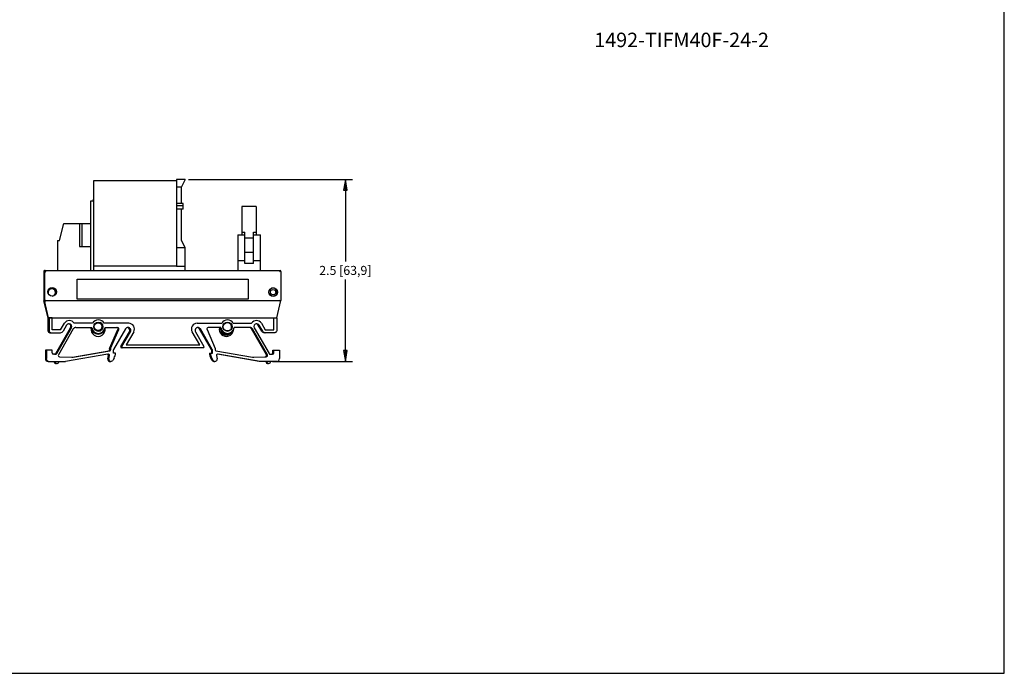
# Model space of a CAD drawing. Units: inches. Extents: x 0 to 34, y 0 to 22.
# Drawn here: x 17 to 34, y 0 to 11.3 of the extents above; entities that cross this region are included whole.
import ezdxf

# ---------------------------------------------------------------- set-up
doc = ezdxf.new("R2010")
doc.units = ezdxf.units.IN
doc.header["$LTSCALE"] = 1.87
doc.header["$MEASUREMENT"] = 0
doc.layers.get('0').update_dxf_attribs({"linetype": 'CONTINUOUS'})
doc.styles.get("Standard").update_dxf_attribs({"font": 'txt', "width": 0.8})
doc.dimstyles.new('DIMSTYLE_1', dxfattribs={"dimtxt": 0.15625, "dimasz": 0.1875, "dimexe": 0.18, "dimexo": 0.0625, "dimgap": 0.09, "dimtad": 0, "dimtih": 1, "dimtoh": 1, "dimdec": 1, "dimlfac": 0.8, "dimzin": 4, "dimdsep": 46, "dimtxsty": 'Standard', "dimblk": 'CLOSED', "dimblk1": 'CLOSED', "dimblk2": 'CLOSED', "dimcen": 0.09, "dimadec": 0, "dimazin": 0, "dimtfac": 1, "dimtdec": 1, "dimtofl": 0, "dimtmove": 0, "dimatfit": 3, "dimldrblk": 'CLOSED', "dimfxl": 0, "dimtolj": 1, "dimtzin": 4, "dimarcsym": 0})

# ---------------------------------------------------------------- blocks, each defined once
blk = doc.blocks.new('_CLOSED')
at = {"color": 0, "linetype": 'ByBlock'}
for p, q in [((0, 0), (-1, 0.167)), ((-1, 0.167), (-1, -0.167)), ((-1, -0.167), (0, 0)), ((-1, 0), (0, 0))]:
    blk.add_line(p, q, dxfattribs=at)
blk = doc.blocks.new('*D3')
at = {"color": 2, "linetype": 'Continuous'}
for p, q in [((19.917, 8.529), (22.748, 8.529)), ((22.623, 8.529), (22.623, 7.113)), ((22.623, 5.385), (22.623, 6.801)), ((21.364, 5.385), (22.748, 5.385))]:
    blk.add_line(p, q, dxfattribs=at)
at = {"color": 2, "linetype": 'Continuous', "xscale": 0.1875, "yscale": 0.1875, "zscale": 0.1875}
for p, rotation in [((22.623, 8.529), 90), ((22.623, 5.385), 270)]:
    blk.add_blockref('_CLOSED', p, dxfattribs=dict(at, rotation=rotation))
at = {"color": 2, "linetype": 'Continuous', "insert": (22.623, 7.035), "char_height": 0.15625, "width": 1.28125, "attachment_point": 2, "line_spacing_factor": 0.9}
blk.add_mtext('2.5{\\Ftxt.shx;\\W1.000000;\\H0.156250; }[63,9]', dxfattribs=at)

msp = doc.modelspace()

# ---------------------------------------------------------------- linework, layer by layer
at = {"color": 7, "linetype": 'Continuous'}
for p, q in [((34, 0), (34, 22)), ((18.28, 6.955), (18.28, 8.509)), ((18.28, 8.509), (19.707, 8.509)), ((19.707, 8.529), (19.707, 7.028)), ((19.855, 8.529), (19.707, 8.529)), ((19.855, 8.529), (19.793, 8.403)), ((19.793, 8.392), (19.707, 8.392)), ((19.793, 8.11), (19.793, 8.403)), ((18.268, 8.16), (18.28, 8.196)), ((18.231, 6.955), (18.231, 8.16)), ((18.231, 8.16), (18.268, 8.16)), ((19.82, 8.11), (19.707, 8.11)), ((19.82, 8.071), (19.707, 8.071)), ((19.82, 8.012), (19.707, 8.012)), ((19.793, 7.477), (19.793, 8.012)), ((19.82, 8.012), (19.82, 8.11)), ((21.084, 8.061), (20.838, 8.061)), ((20.838, 8.061), (20.838, 7.569)), ((21.084, 8.061), (21.084, 7.569)), ((17.689, 7.471), (17.763, 7.766)), ((17.763, 7.766), (18.034, 7.766)), ((18.034, 7.766), (18.034, 7.372)), ((18.041, 7.372), (18.041, 7.766)), ((18.041, 7.766), (18.231, 7.766)), ((18.078, 7.372), (18.078, 7.766)), ((20.764, 7.569), (20.887, 7.569)), ((20.764, 7.569), (20.764, 6.955)), ((20.838, 7.618), (20.887, 7.618)), ((20.887, 7.077), (20.887, 7.618)), ((20.887, 7.52), (21.035, 7.52)), ((21.035, 7.618), (21.084, 7.618)), ((21.035, 7.077), (21.035, 7.618)), ((21.035, 7.569), (21.158, 7.569)), ((21.158, 6.955), (21.158, 7.569)), ((17.652, 7.471), (17.652, 6.955)), ((17.652, 7.471), (17.689, 7.471)), ((18.034, 7.372), (18.231, 7.372)), ((19.854, 7.346), (19.707, 7.346)), ((19.855, 7.345), (19.793, 7.477)), ((19.855, 6.955), (19.855, 7.345)), ((20.887, 7.274), (21.035, 7.274)), ((19.707, 7.028), (18.28, 7.028)), ((19.707, 7.03), (19.855, 7.03)), ((20.764, 7.126), (20.887, 7.126)), ((21.035, 7.077), (20.887, 7.077)), ((21.035, 7.126), (21.158, 7.126)), ((17.419, 6.95), (17.419, 6.433)), ((17.43, 6.95), (17.419, 6.95)), ((17.426, 6.94), (17.426, 6.438)), ((17.431, 6.419), (17.431, 6.95)), ((17.431, 6.95), (17.45, 6.93)), ((17.433, 6.955), (21.496, 6.955)), ((17.992, 6.463), (17.992, 6.807)), ((17.992, 6.807), (20.944, 6.807)), ((20.944, 6.807), (20.944, 6.463)), ((21.506, 6.951), (21.486, 6.93)), ((21.51, 6.94), (21.51, 6.438)), ((20.944, 6.463), (17.992, 6.463)), ((17.492, 6.133), (17.419, 6.433)), ((17.5, 6.138), (17.426, 6.438)), ((17.45, 6.438), (21.486, 6.438)), ((21.437, 6.138), (21.51, 6.438)), ((17.492, 5.907), (17.492, 6.133)), ((17.509, 6.13), (17.492, 6.133)), ((17.492, 6.133), (17.509, 6.133)), ((17.5, 6.138), (21.437, 6.138)), ((17.509, 6.138), (17.509, 5.907)), ((17.559, 6.138), (17.509, 6.138)), ((17.559, 5.931), (17.559, 6.138)), ((21.387, 6.138), (21.437, 6.138)), ((21.387, 5.931), (21.387, 6.138)), ((21.437, 6.138), (21.437, 5.907)), ((17.623, 5.52), (17.879, 5.964)), ((17.64, 5.52), (17.896, 5.964)), ((17.706, 5.931), (17.772, 6.044)), ((17.809, 6.011), (17.749, 5.907)), ((17.85, 6.035), (17.855, 6.035)), ((18.259, 6.044), (17.942, 6.044)), ((17.968, 5.971), (18.244, 5.971)), ((18.883, 6.044), (18.458, 6.044)), ((18.473, 5.971), (18.69, 5.971)), ((20.063, 6.044), (20.488, 6.044)), ((20.473, 5.971), (20.256, 5.971)), ((20.687, 6.044), (21.004, 6.044)), ((20.978, 5.971), (20.702, 5.971)), ((21.05, 5.964), (21.306, 5.52)), ((21.096, 6.035), (21.09, 6.035)), ((21.18, 5.907), (21.12, 6.011)), ((21.197, 5.907), (21.137, 6.011)), ((21.174, 6.044), (21.24, 5.931)), ((17.517, 5.882), (17.706, 5.882)), ((17.706, 5.931), (17.559, 5.931)), ((17.925, 5.946), (17.668, 5.501)), ((18.553, 5.61), (18.695, 5.936)), ((18.57, 5.61), (18.712, 5.936)), ((18.827, 5.946), (18.62, 5.589)), ((18.748, 5.643), (18.895, 5.897)), ((18.765, 5.643), (18.912, 5.897)), ((18.969, 5.897), (18.838, 5.67)), ((20.108, 5.67), (19.977, 5.897)), ((20.034, 5.897), (20.181, 5.643)), ((20.309, 5.589), (20.102, 5.946)), ((20.326, 5.589), (20.119, 5.946)), ((20.234, 5.936), (20.376, 5.61)), ((21.261, 5.501), (21.004, 5.946)), ((21.278, 5.501), (21.021, 5.946)), ((21.412, 5.882), (21.223, 5.882)), ((21.24, 5.931), (21.387, 5.931)), ((20.168, 5.621), (18.761, 5.621)), ((18.838, 5.67), (20.108, 5.67)), ((17.443, 5.582), (17.443, 5.434)), ((17.559, 5.582), (17.443, 5.582)), ((17.46, 5.582), (17.46, 5.434)), ((17.559, 5.533), (17.559, 5.582)), ((17.618, 5.508), (17.583, 5.508)), ((17.689, 5.465), (17.905, 5.457)), ((18.521, 5.513), (17.792, 5.385)), ((17.909, 5.458), (18.541, 5.57)), ((17.926, 5.458), (18.558, 5.57)), ((18.522, 5.428), (18.532, 5.485)), ((18.539, 5.428), (18.549, 5.485)), ((18.553, 5.61), (18.553, 5.584)), ((18.57, 5.61), (18.57, 5.584)), ((18.631, 5.443), (18.607, 5.403)), ((18.619, 5.528), (18.619, 5.584)), ((18.654, 5.528), (18.619, 5.528)), ((20.275, 5.528), (20.327, 5.528)), ((20.322, 5.403), (20.298, 5.443)), ((20.31, 5.584), (20.31, 5.528)), ((20.339, 5.403), (20.315, 5.443)), ((20.327, 5.528), (20.327, 5.584)), ((20.376, 5.61), (20.376, 5.584)), ((20.388, 5.57), (21.02, 5.458)), ((20.397, 5.485), (20.407, 5.428)), ((21.137, 5.385), (20.414, 5.512)), ((21.154, 5.385), (20.425, 5.513)), ((21.03, 5.457), (21.24, 5.465)), ((21.041, 5.457), (21.257, 5.465)), ((21.328, 5.508), (21.363, 5.508)), ((21.37, 5.582), (21.486, 5.582)), ((21.37, 5.533), (21.37, 5.582)), ((21.387, 5.533), (21.387, 5.582)), ((21.486, 5.582), (21.486, 5.434)), ((17.492, 5.385), (17.792, 5.385)), ((21.437, 5.385), (21.137, 5.385)), ((0, 0), (34, 0))]:
    msp.add_line(p, q, dxfattribs=at)
for centre, radius in [((17.561, 6.586), 0.0738), ((21.375, 6.581), 0.0738), ((21.375, 6.581), 0.0468), ((18.358, 5.985), 0.08), ((18.354, 5.986), 0.0664), ((20.588, 5.985), 0.08), ((20.588, 5.985), 0.0738)]:
    msp.add_circle(centre, radius, dxfattribs=at)
for centre, radius, start, end in [((17.433, 6.935), 0.0148, 108.5898, 180), ((17.433, 6.94), 0.0148, 90, 135), ((17.441, 6.94), 0.0148, 90, 180), ((21.496, 6.94), 0.0148, 0, 90), ((17.554, 6.576), 0.064, 274.4405, 194.5994), ((17.554, 6.576), 0.0787, 349.4867, 117.9997), ((21.368, 6.576), 0.0763, 326.1107, 105.2316), ((17.857, 5.988), 0.102, 33.4664, 146.5336), ((17.85, 5.988), 0.0468, 90, 150), ((17.839, 5.988), 0.0468, 330, 83.3638), ((17.855, 5.988), 0.0468, 330, 90), ((17.968, 5.921), 0.0492, 90, 150), ((18.341, 5.985), 0.116, 187.3344, 197.5886), ((18.354, 5.981), 0.123, 184.7892, 355.0565), ((18.354, 5.941), 0.123, 170.7134, 9.6009), ((18.358, 5.985), 0.116, 187.3344, 352.6656), ((18.358, 5.985), 0.116, 30.7064, 149.2936), ((18.354, 5.986), 0.0812, 280.4973, 65.0808), ((18.673, 5.946), 0.0246, 336.4615, 90), ((18.69, 5.946), 0.0246, 336.4615, 90), ((18.869, 5.921), 0.0492, 330, 150), ((18.852, 5.921), 0.0492, 330, 79.3427), ((18.883, 5.946), 0.0984, 330, 90), ((20.063, 5.946), 0.0984, 90, 210), ((20.077, 5.921), 0.0492, 30, 210), ((20.06, 5.921), 0.0492, 30, 80.7312), ((20.256, 5.946), 0.0246, 90, 203.5385), ((20.568, 5.941), 0.123, 166.2179, 351.8478), ((20.581, 5.981), 0.123, 184.8082, 355.1927), ((20.588, 5.985), 0.116, 187.3344, 352.6656), ((20.588, 5.985), 0.116, 30.7064, 149.2936), ((20.581, 5.976), 0.0787, 324.3802, 142.6671), ((20.961, 5.921), 0.0492, 30, 90), ((20.978, 5.921), 0.0492, 30, 90), ((21.089, 5.988), 0.102, 33.4664, 146.5336), ((21.09, 5.988), 0.0468, 90, 210), ((21.079, 5.988), 0.0468, 30, 82.4315), ((21.096, 5.988), 0.0468, 30, 90), ((17.517, 5.907), 0.0246, 180, 270), ((17.534, 5.907), 0.0246, 180, 270), ((17.706, 5.931), 0.0492, 270, 330), ((20.568, 5.941), 0.0984, 190.3371, 315.644), ((21.223, 5.931), 0.0492, 210, 270), ((21.24, 5.931), 0.0492, 210, 270), ((21.412, 5.907), 0.0246, 270, 360), ((18.761, 5.636), 0.0148, 150, 270), ((18.778, 5.636), 0.0148, 150, 270), ((20.168, 5.636), 0.0148, 270, 30), ((17.583, 5.533), 0.0246, 180, 270), ((17.601, 5.533), 0.0246, 270, 330), ((17.618, 5.533), 0.0246, 270, 330), ((17.69, 5.489), 0.0246, 150, 268), ((17.892, 5.555), 0.0984, 276, 280), ((17.909, 5.555), 0.0984, 268, 280), ((18.508, 5.489), 0.0246, 350, 73.0522), ((18.525, 5.489), 0.0246, 350, 100), ((18.538, 5.584), 0.0148, 280, 360), ((18.555, 5.584), 0.0148, 280, 360), ((18.629, 5.584), 0.00984, 150, 180), ((18.481, 5.529), 0.172, 330, 359.3808), ((20.448, 5.529), 0.172, 180.6192, 210), ((20.465, 5.529), 0.172, 180.6192, 210), ((20.3, 5.584), 0.00984, 0, 30), ((20.317, 5.584), 0.00984, 0, 30), ((20.391, 5.584), 0.0148, 180, 260), ((20.421, 5.489), 0.0246, 80, 190), ((21.037, 5.555), 0.0984, 260, 272), ((21.239, 5.489), 0.0246, 272, 30), ((21.256, 5.489), 0.0246, 272, 30), ((21.328, 5.533), 0.0246, 210, 270), ((21.346, 5.533), 0.0246, 270, 360), ((21.363, 5.533), 0.0246, 270, 360), ((17.492, 5.434), 0.0492, 180, 270), ((17.509, 5.434), 0.0492, 180, 270), ((17.628, 5.385), 0.0344, 180, 284.4893), ((17.645, 5.385), 0.0344, 180, 360), ((18.558, 5.422), 0.0369, 170, 282.8566), ((18.575, 5.422), 0.0369, 170, 330), ((20.354, 5.422), 0.0369, 210, 283.9635), ((20.371, 5.422), 0.0369, 210, 10), ((21.284, 5.385), 0.0344, 180, 284.4893), ((21.301, 5.385), 0.0344, 180, 360), ((21.437, 5.434), 0.0492, 270, 360)]:
    msp.add_arc(centre, radius, start, end, dxfattribs=at)
for centre, major_axis, ratio, start_param, end_param in [((17.431, 6.93), (0, 0.0246), 0.006667, -0.639003, -0.565305), ((17.45, 6.344), (0, 0.0938), 0.262295, 0, 0.798763), ((21.486, 6.344), (0, 0.0938), 0.262295, -0.798763, 0)]:
    msp.add_ellipse(centre, major_axis=major_axis, ratio=ratio, start_param=start_param, end_param=end_param, dxfattribs=at)

# ---------------------------------------------------------------- texts
at = {"color": 2, "linetype": 'Continuous', "insert": (26.92, 11.062), "char_height": 0.25, "width": 3.4, "attachment_point": 1, "line_spacing_factor": 0.9}
msp.add_mtext('1492-TIFM40F-24-2', dxfattribs=at)

# ---------------------------------------------------------------- dimensions: what is measured, and where the dimension line sits
at = {"color": 2, "linetype": 'Continuous'}
dim = msp.add_linear_dim(base=(22.623, 5.385), p1=(19.917, 8.529), p2=(21.364, 5.385), angle=270, dimstyle='DIMSTYLE_1', dxfattribs=at)
dim.commit()
dim.dimension.update_dxf_attribs({"geometry": '*D3', "text_midpoint": (22.498, 6.957), "dimtype": 160})

doc.saveas('drawing.dxf')
